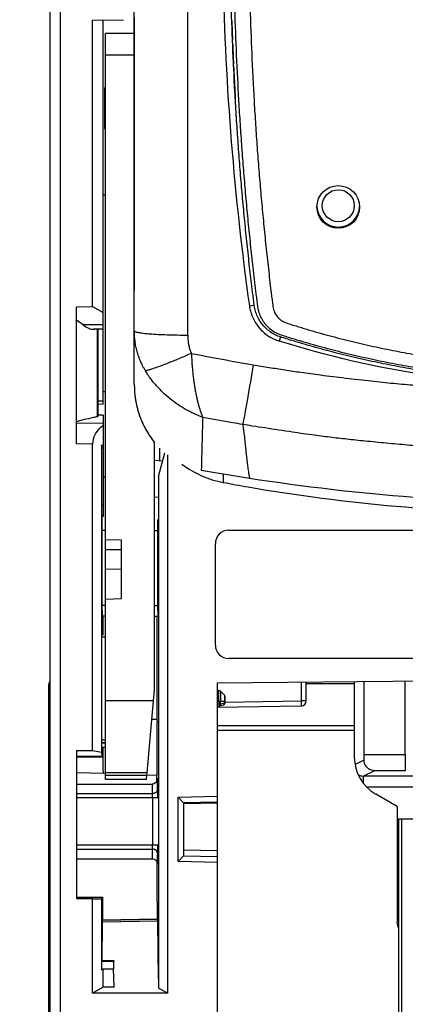
# Model space of a CAD drawing. Units: millimetres. Extents: x -41 to 420, y -458 to 297.
# Drawn here: x 55 to 60, y 141 to 154 of the extents above; entities that cross this region are included whole.
import ezdxf

# ---------------------------------------------------------------- set-up
doc = ezdxf.new("R2010")
doc.units = ezdxf.units.MM
doc.header["$LTSCALE"] = 23.1
doc.layers.get('0').update_dxf_attribs({"linetype": 'CONTINUOUS'})
doc.layers.add('INTF_1', color=7, linetype='CONTINUOUS')
doc.styles.get("Standard").update_dxf_attribs({"font": 'txt', "width": 0.8})
doc.dimstyles.new('DIMSTYLE_2', dxfattribs={"dimtxt": 2.5, "dimasz": 2.5, "dimexe": 1, "dimexo": 0, "dimtad": 1, "dimdec": 0, "dimlfac": 7.017544, "dimtxsty": 'STANDARD', "dimblk": '_FILLED', "dimblk1": '_FILLED', "dimblk2": '_FILLED', "dimcen": 0.09, "dimazin": 2, "dimtp": 0.8, "dimtm": 0.8, "dimtfac": 1, "dimtdec": 0, "dimtofl": 0, "dimtmove": 0, "dimatfit": 3, "dimldrblk": '_FILLED', "dimfxl": 1, "dimtolj": 1, "dimarcsym": 0})

# ---------------------------------------------------------------- blocks, each defined once
blk = doc.blocks.new('_FILLED')
at = {"color": 0, "linetype": 'BYBLOCK'}
blk.add_solid([(0, 0), (-1, 0.166), (-1, -0.166)], dxfattribs=at)
blk = doc.blocks.new('*D1')
at = {"color": 2, "linetype": 'CONTINUOUS'}
for p, q in [((55.481, 226.029), (47.777, 226.029)), ((48.777, 226.029), (48.777, 178.864)), ((48.777, 131.699), (48.777, 178.864)), ((55.481, 131.699), (47.777, 131.699))]:
    blk.add_line(p, q, dxfattribs=at)
at = {"color": 2, "linetype": 'CONTINUOUS', "xscale": 2.5, "yscale": 2.5, "zscale": 2.5}
for p, rotation in [((48.777, 226.029), 90), ((48.777, 131.699), 270)]:
    blk.add_blockref('_FILLED', p, dxfattribs=dict(at, rotation=rotation))
blk = doc.blocks.new('*D2')
at = {"color": 2, "linetype": 'CONTINUOUS'}
for p, q in [((55.477, 241.794), (38.621, 241.794)), ((39.621, 241.794), (39.621, 180.549)), ((39.621, 119.305), (39.621, 180.549)), ((55.66, 119.305), (38.621, 119.305))]:
    blk.add_line(p, q, dxfattribs=at)
at = {"color": 2, "linetype": 'CONTINUOUS', "xscale": 2.5, "yscale": 2.5, "zscale": 2.5}
for p, rotation in [((39.621, 241.794), 90), ((39.621, 119.305), 270)]:
    blk.add_blockref('_FILLED', p, dxfattribs=dict(at, rotation=rotation))

msp = doc.modelspace()

# ---------------------------------------------------------------- linework, layer by layer
at = {"layer": 'INTF_1', "color": 6, "linetype": 'CONTINUOUS'}
for p, q in [((55.3388, 225.8864), (55.3388, 131.8415)), ((55.9088, 153.8858), (56.322, 153.893)), ((55.9088, 150.0653), (55.9088, 153.8858)), ((56.0513, 148.7587), (56.0513, 153.8883)), ((56.0513, 151.5541), (56.0798, 151.5551)), ((55.6951, 150.061), (55.9088, 150.0653)), ((55.6951, 148.2318), (55.6951, 150.061)), ((55.9088, 150.0653), (56.0513, 149.983)), ((55.7239, 149.859), (55.6951, 149.88)), ((55.7815, 149.8171), (55.7239, 149.859)), ((56.0513, 149.7614), (55.9215, 149.7591)), ((55.9215, 149.7591), (55.9216, 149.7591)), ((55.9216, 149.7591), (55.9398, 149.7614)), ((55.9801, 149.7591), (55.9801, 148.5979)), ((56.0513, 148.7587), (55.9801, 148.7575)), ((55.9804, 148.5979), (55.9672, 148.5915)), ((56.0513, 148.6132), (55.9803, 148.6145)), ((56.0513, 148.6132), (56.0513, 147.2585)), ((55.9088, 144.1365), (55.9088, 148.228)), ((56.0513, 148.2091), (56.0281, 148.2124)), ((56.0284, 148.2077), (56.0281, 148.2124)), ((56.0281, 148.2124), (56.0281, 144.1154)), ((56.0513, 148.1709), (56.0307, 148.1709)), ((56.8066, 148.0027), (56.8066, 148.1719)), ((56.787, 147.7952), (56.872, 148.1092)), ((56.9063, 148.0814), (56.9063, 140.894)), ((56.8395, 148.001), (56.7339, 148.0065)), ((56.787, 147.7952), (56.787, 140.9628)), ((56.7339, 147.5202), (56.786, 147.5229)), ((56.0513, 147.2585), (56.0353, 147.2582)), ((56.0351, 146.005), (56.0351, 147.2288)), ((56.7802, 145.9985), (56.7802, 147.2213)), ((56.0798, 147.0739), (56.0351, 147.0743)), ((56.7802, 147.0678), (56.7339, 147.0682)), ((57.7257, 147.0764), (62.3926, 147.0764)), ((57.5461, 145.543), (57.5461, 146.8968)), ((56.0501, 145.9337), (56.08, 145.9334)), ((56.0501, 145.6757), (56.0501, 145.9337)), ((56.0501, 145.6757), (56.0501, 145.9337)), ((56.7339, 145.9277), (56.765, 145.9274)), ((56.765, 145.9274), (56.765, 144.5501)), ((62.3926, 145.3634), (57.7257, 145.3634)), ((55.3192, 144.9979), (55.3188, 144.987)), ((57.5761, 145.0406), (62.3926, 145.0826)), ((57.5761, 140.3758), (57.5761, 145.0406)), ((58.7588, 144.8002), (58.7588, 145.0509)), ((59.5305, 144.0836), (59.5305, 145.0577)), ((60.0779, 144.0836), (60.0779, 145.0624)), ((57.5935, 144.9366), (57.5761, 144.9369)), ((57.6675, 144.874), (57.6132, 144.9282)), ((57.5761, 144.7231), (57.6555, 144.747)), ((57.6758, 144.7743), (57.6758, 144.8538)), ((58.6888, 144.729), (57.5761, 144.7096)), ((56.765, 144.5501), (56.7693, 144.5077)), ((56.7693, 144.0196), (56.7693, 144.5077)), ((55.6951, 144.1365), (55.9088, 144.1365)), ((55.6951, 144.1365), (55.6951, 142.1554)), ((55.9088, 144.1365), (56.0281, 144.1154)), ((56.0281, 144.1154), (56.0309, 144.0592)), ((56.046, 144.1797), (56.046, 144.0449)), ((59.5293, 144.0105), (59.5305, 144.0836)), ((59.5305, 144.0836), (60.0779, 144.0836)), ((60.0779, 144.0836), (60.0798, 143.8667)), ((55.6951, 144.0612), (56.0309, 144.0592)), ((55.6951, 143.8435), (56.0479, 143.8312)), ((56.0808, 143.8301), (56.0502, 143.8312)), ((60.0798, 143.8667), (59.6693, 143.8667)), ((55.6951, 143.6887), (56.7054, 143.6887)), ((56.6343, 143.8108), (56.765, 143.8062)), ((56.765, 143.7228), (56.765, 143.8062)), ((56.7737, 143.6452), (56.7742, 143.6835)), ((56.7742, 143.6835), (56.7747, 143.7132)), ((60.3569, 143.794), (59.5238, 143.794)), ((56.7733, 143.6141), (56.7737, 143.6452)), ((57.0488, 143.5132), (57.5761, 143.5269)), ((57.0488, 143.5132), (57.1198, 143.4376)), ((57.0488, 142.6521), (57.0488, 143.5132)), ((57.5761, 143.4453), (57.1201, 143.4376)), ((57.1201, 143.4376), (57.1201, 142.7278)), ((57.1201, 143.4269), (57.5761, 143.4356)), ((57.5761, 142.7965), (57.1201, 142.8038)), ((55.6951, 142.6912), (56.7054, 142.6912)), ((56.7651, 142.6565), (56.7651, 142.6088)), ((56.7747, 142.6659), (56.7742, 142.6936)), ((56.7752, 142.6458), (56.7747, 142.6659)), ((57.0488, 142.6521), (57.1201, 142.728)), ((57.5761, 142.6385), (57.0488, 142.6521)), ((57.1201, 142.7277), (57.5761, 142.7201)), ((55.6951, 142.178), (56.0384, 142.1782)), ((55.9088, 142.1554), (55.6951, 142.1554)), ((55.9088, 142.1554), (56.0281, 142.1574)), ((55.9088, 140.894), (55.9088, 142.1554)), ((56.0384, 142.1782), (56.0281, 142.1574)), ((56.0281, 142.1574), (56.0281, 141.2097)), ((56.0384, 142.1782), (56.0384, 141.8727)), ((56.0337, 141.3325), (56.0414, 141.8419)), ((56.7719, 141.8856), (56.0384, 141.8728)), ((56.0423, 141.8728), (56.7719, 141.8856)), ((56.7735, 141.8551), (56.7851, 141.0911)), ((56.0298, 141.3248), (56.1863, 141.3248)), ((56.0337, 141.3325), (56.1938, 141.3325)), ((56.1863, 141.3248), (56.1938, 141.3325)), ((56.1863, 141.3248), (56.1863, 141.2231)), ((56.0281, 141.2097), (56.0513, 141.2231)), ((56.0513, 141.2231), (56.1863, 141.2231)), ((56.0513, 140.9762), (56.0513, 141.2231)), ((56.1938, 140.9762), (56.1863, 141.2231)), ((56.0513, 140.9762), (55.9088, 140.894)), ((56.1938, 140.9762), (56.0513, 140.9762)), ((56.7864, 141.0042), (56.787, 140.9628)), ((56.9063, 140.894), (56.787, 140.9628)), ((56.9063, 140.894), (55.9088, 140.894))]:
    msp.add_line(p, q, dxfattribs=at)
at = {"layer": 'INTF_1', "color": 7, "linetype": 'CONTINUOUS'}
for p, q in [((56.4646, 149.7392), (56.4646, 179.098)), ((56.4643, 153.7092), (56.0798, 153.7092)), ((56.0798, 143.7501), (56.0798, 153.7092)), ((57.7759, 153.5851), (57.774, 153.6339)), ((57.7761, 153.5852), (57.7743, 153.634)), ((57.7898, 153.2643), (57.7882, 153.2993)), ((57.79, 153.2644), (57.7884, 153.2994)), ((56.0798, 152.9875), (56.0729, 152.9873)), ((56.0798, 152.4324), (56.0729, 152.4327)), ((56.4644, 151.0708), (56.4644, 150.6434)), ((56.4646, 149.7051), (56.4646, 149.7392)), ((56.4646, 149.7051), (56.4646, 149.7392)), ((56.4646, 149.6906), (56.4646, 149.7051)), ((56.4646, 149.0256), (56.4646, 149.6906)), ((56.4646, 149.0256), (56.4646, 149.6906)), ((56.0513, 148.9306), (56.0798, 148.9306)), ((56.7339, 144.9436), (56.7339, 148.2503)), ((56.0513, 147.7906), (56.0798, 147.7906)), ((56.2936, 146.9459), (56.0798, 146.9502)), ((56.2936, 146.1644), (56.2936, 146.9459)), ((56.2936, 146.8143), (56.0798, 146.8164)), ((56.0798, 146.5583), (56.2936, 146.5593)), ((56.0798, 146.1569), (56.2936, 146.1644)), ((56.0368, 145.6524), (56.0798, 145.6524)), ((59.4, 145.0565), (59.4, 144.0469)), ((56.7211, 144.7972), (56.7339, 144.9436)), ((56.6373, 143.8398), (56.7211, 144.7972)), ((56.0309, 144.2443), (56.0798, 144.2443)), ((56.0309, 144.1797), (56.0798, 144.1797)), ((56.634, 143.8018), (56.6373, 143.8398)), ((56.634, 143.8018), (56.0798, 143.8018)), ((56.6294, 143.7501), (56.0798, 143.7501)), ((56.6294, 143.7501), (56.6339, 143.8018)), ((59.97, 143.3887), (59.6851, 143.5532)), ((59.97, 143.3887), (59.9706, 141.8432)), ((59.9914, 143.2228), (64.7937, 143.2228)), ((59.9914, 143.2228), (59.9914, 139.9453)), ((59.9914, 141.7632), (59.9706, 141.8432))]:
    msp.add_line(p, q, dxfattribs=at)
at = {"layer": 'INTF_1', "color": 9, "linetype": 'CONTINUOUS'}
for p, q in [((57.1771, 149.6826), (57.1771, 163.5884)), ((55.4813, 132.554), (55.4813, 159.8457)), ((56.0798, 153.4242), (56.4643, 153.4242)), ((56.0729, 152.4327), (56.0729, 152.9873)), ((58.0004, 150.0712), (58.0642, 150.0809)), ((56.0513, 149.8211), (55.7815, 149.8171)), ((56.0513, 149.7633), (55.9398, 149.7614)), ((55.9672, 149.7591), (55.9672, 148.5915)), ((58.4159, 149.657), (58.3989, 149.6016)), ((56.0513, 148.8007), (55.9801, 148.7996)), ((55.9801, 148.7617), (56.0513, 148.763)), ((55.6951, 148.5111), (56.0513, 148.5048)), ((55.9088, 148.228), (55.6951, 148.2318)), ((57.6503, 147.8285), (57.6503, 147.7152)), ((56.0513, 147.4138), (56.0329, 147.4135)), ((56.0351, 147.2713), (56.0513, 147.2716)), ((57.7257, 147.0727), (57.7257, 147.0764)), ((57.5461, 146.8968), (57.5498, 146.8968)), ((56.0356, 146.0784), (56.0798, 146.078)), ((56.7339, 146.0731), (56.7807, 146.0727)), ((56.7339, 146.0731), (56.7807, 146.0727)), ((57.5498, 145.543), (57.5461, 145.543)), ((57.7257, 145.3634), (57.7257, 145.3671)), ((58.6888, 145.0503), (58.6888, 144.8002)), ((58.7588, 145.0287), (59.4, 145.0287)), ((55.3188, 144.987), (55.3388, 144.987)), ((55.3188, 144.987), (55.3188, 131.6866)), ((57.5929, 144.8218), (57.5932, 144.8653)), ((57.5932, 144.8653), (57.5933, 144.888)), ((57.5933, 144.888), (57.5935, 144.9366)), ((57.6132, 144.9269), (57.613, 144.8412)), ((57.6132, 144.9282), (57.6132, 144.9269)), ((57.6675, 144.874), (57.6675, 144.7743)), ((56.7211, 144.7972), (56.0798, 144.7972)), ((57.5761, 144.7944), (57.5928, 144.7941)), ((57.5761, 144.7529), (57.5928, 144.7579)), ((57.5928, 144.7941), (57.5929, 144.8218)), ((57.5928, 144.7944), (57.6758, 144.7944)), ((57.5928, 144.7941), (57.5928, 144.7579)), ((57.6129, 144.7579), (57.5928, 144.7579)), ((57.5928, 144.7579), (57.6009, 144.7306)), ((57.613, 144.8412), (57.6129, 144.7944)), ((57.6129, 144.7579), (57.6129, 144.7944)), ((57.6129, 144.7579), (57.6675, 144.7743)), ((57.6758, 144.7743), (57.6675, 144.7743)), ((57.6691, 144.7824), (58.6888, 144.8002)), ((58.7588, 144.8002), (58.6888, 144.8002)), ((56.765, 144.5507), (56.6968, 144.5483)), ((59.4, 144.4636), (57.5761, 144.4636)), ((57.5761, 144.4082), (59.4, 144.4082)), ((56.0798, 144.2717), (56.0309, 144.2717)), ((56.0798, 144.2325), (56.0309, 144.2325)), ((56.046, 144.0449), (55.6951, 144.0449)), ((59.4164, 143.954), (59.5293, 144.0105)), ((56.6373, 143.8398), (56.0798, 143.8398)), ((59.6693, 143.8667), (59.5238, 143.794)), ((59.5238, 143.6971), (59.5238, 143.794)), ((55.6951, 143.5617), (56.7087, 143.5617)), ((59.5679, 143.6515), (60.4993, 143.6515)), ((55.6951, 143.5086), (56.7804, 143.5086)), ((56.7091, 143.5086), (56.7091, 142.8713)), ((60.0332, 139.9453), (60.0332, 143.2228)), ((56.7804, 142.8713), (55.6951, 142.8713)), ((55.6951, 142.8182), (56.7087, 142.8182)), ((56.7735, 141.8569), (56.0414, 141.8441))]:
    msp.add_line(p, q, dxfattribs=at)
at = {"layer": 'INTF_1', "color": 7, "linetype": 'CONTINUOUS'}
for points in [[(56.4643, 153.9228), (56.4643, 153.8795), (56.4643, 153.8364), (56.4643, 153.7935), (56.4643, 153.7507), (56.4643, 153.7082), (56.4643, 153.6658), (56.4643, 153.6236), (56.4643, 153.5817), (56.4643, 153.5399), (56.4643, 153.4984), (56.4643, 153.4571), (56.4643, 153.4161), (56.4643, 153.3754), (56.4643, 153.3349), (56.4643, 153.2947), (56.4643, 153.2548), (56.4643, 153.2152), (56.4643, 153.1759), (56.4643, 153.1369), (56.4643, 153.0983), (56.4643, 153.06), (56.4643, 153.0221), (56.4643, 152.9845), (56.4643, 152.9473), (56.4643, 152.9105), (56.4643, 152.874), (56.4643, 152.8378), (56.4643, 152.8019), (56.4643, 152.7664), (56.4643, 152.7311), (56.4643, 152.6961), (56.4643, 152.6614), (56.4643, 152.6269), (56.4643, 152.5926), (56.4643, 152.5586), (56.4644, 151.5051)], [(56.4644, 151.5051), (56.4644, 151.4767), (56.4644, 151.4484), (56.4644, 151.4203), (56.4644, 151.3923), (56.4644, 151.3644), (56.4644, 151.3367), (56.4644, 151.3092), (56.4644, 151.2818), (56.4644, 151.2547), (56.4644, 151.2277), (56.4644, 151.201), (56.4644, 151.1744), (56.4644, 151.1482), (56.4644, 151.1221), (56.4644, 151.0963), (56.4644, 151.0708)], [(56.4644, 150.6434), (56.4644, 150.624), (56.4644, 150.6049), (56.4644, 150.2804)]]:
    msp.add_lwpolyline(points, dxfattribs=at)
at = {"layer": 'INTF_1', "color": 6, "linetype": 'CONTINUOUS'}
for points in [[(55.3388, 145.0586), (55.3352, 145.0525), (55.3291, 145.0394), (55.3244, 145.0259), (55.3211, 145.012), (55.3192, 144.9979)], [(56.7759, 143.7508), (56.7759, 143.7506), (56.775, 143.7453), (56.7694, 143.7286), (56.754, 143.7079), (56.7287, 143.6926), (56.7054, 143.6887)], [(56.7747, 143.7132), (56.7752, 143.7344), (56.7755, 143.7418), (56.7757, 143.7472), (56.7759, 143.7503), (56.7759, 143.7508)], [(56.7054, 142.6912), (56.7326, 142.6858), (56.7567, 142.6693), (56.7706, 142.6485), (56.7753, 142.633), (56.7759, 142.6294)], [(56.7742, 142.6936), (56.7737, 142.7285), (56.7735, 142.7486)], [(56.7759, 142.6294), (56.7759, 142.629), (56.7758, 142.6299), (56.7757, 142.6332), (56.7754, 142.6385), (56.7752, 142.6458)]]:
    msp.add_lwpolyline(points, dxfattribs=at)
at = {"layer": 'INTF_1', "color": 7, "linetype": 'CONTINUOUS'}
msp.add_circle((59.1863, 151.3926), 0.285, dxfattribs=at)
at = {"layer": 'INTF_1', "color": 9, "linetype": 'CONTINUOUS'}
msp.add_circle((59.1863, 151.4098), 0.2137, dxfattribs=at)
at = {"layer": 'INTF_1', "color": 7, "linetype": 'CONTINUOUS'}
for centre, radius, start, end in [((94.6857, 155.2219), 37.0451, 181.16706, 187.99213), ((98.6477, 155.1992), 40.9037, 181.84987, 182.19313), ((98.6561, 155.1995), 40.912, 182.2615, 182.66215), ((98.663, 155.1999), 40.919, 182.71119, 183.01722), ((98.6675, 155.2001), 40.9235, 183.01721, 183.19082), ((98.6696, 155.2002), 40.9256, 183.19082, 183.31134), ((59.1863, 151.4098), 0.285, 181.82687, 358.17306), ((59.1863, 151.4094), 0.285, 181.82716, 358.17046), ((62.221, 175.1301), 27.6816, 259.88174, 261.23065), ((62.3893, 176.1493), 28.7145, 261.20893, 270.00655), ((59.97, 144.0469), 0.57, 180.00548, 240.00548)]:
    msp.add_arc(centre, radius, start, end, dxfattribs=at)
at = {"layer": 'INTF_1', "color": 9, "linetype": 'CONTINUOUS'}
for centre, radius, start, end in [((62.939, 178.0226), 29.1493, 258.69844, 260.34881), ((55.4613, 144.9869), 0.1424, 174.24673, 179.98255), ((55.4614, 144.9869), 0.1425, 169.84439, 174.24588), ((61.1136, 143.6248), 4.3398, 178.7272, 179.07785), ((67.0664, 143.4491), 10.3649, 179.07032, 179.37786), ((62.3731, 143.5245), 5.671, 178.92606, 179.06259), ((54.7859, 143.5257), 1.9231, 0.61706, 1.07047), ((46.2457, 143.5206), 10.5347, 359.93477, 0.51245), ((53.0281, 143.509), 3.6811, 359.99306, 0.58282), ((50.8228, 142.8597), 5.886, 358.9224, 359.07118), ((46.7652, 142.9247), 9.9441, 359.07578, 359.38612), ((46.0729, 142.8601), 10.7075, 359.05282, 359.49171), ((46.2707, 142.8592), 10.5097, 359.48686, 0.06591), ((52.6361, 142.7511), 4.1434, 358.70502, 359.05926)]:
    msp.add_arc(centre, radius, start, end, dxfattribs=at)
at = {"layer": 'INTF_1', "color": 6, "linetype": 'CONTINUOUS'}
for centre, radius, start, end in [((56.6637, 145.1046), 3.5553, 104.31778, 105.42743), ((56.7708, 144.668), 4.0049, 102.27297, 104.25695), ((57.4074, 141.7363), 7.0049, 101.86394, 102.26339), ((56.649, 145.1584), 3.4996, 105.4291, 105.8185), ((56.187, 148.2298), 0.2779, 119.22834, 130.73397), ((61.9942, 170.7387), 23.4297, 259.31567, 260.14064), ((61.9539, 170.4693), 23.1574, 260.12476, 269.99073), ((57.7257, 146.8968), 0.1796, 90, 180), ((57.7257, 145.543), 0.1796, 180, 270), ((57.5931, 144.9081), 0.0285, 45.00001, 89), ((57.6473, 144.8538), 0.0285, 0, 45), ((57.6473, 144.7743), 0.0285, 286.69924, 351.65038), ((58.6876, 144.8002), 0.0712, 271, 360), ((79.6085, 144.0449), 23.5625, 180, 180.11435), ((54.768, 141.8272), 2.0057, 0.79692, 1.27731)]:
    msp.add_arc(centre, radius, start, end, dxfattribs=at)
for centre, major_axis, ratio, start_param, end_param in [((57.8886, 149.2783), (0, 1.5855), 0.898794, -3.7288369, -3.3095674), ((56.0344, 147.2288), (0, 0.0713), 0.0087264, -1.5707084, -0.7136993), ((56.0357, 146.005), (0, 0.0713), 0.0087265, 1.5708725, 3.1415165), ((56.7674, 144.0199), (0, 0.2139), 0.0087295, 3.1409829, 4.7108674)]:
    msp.add_ellipse(centre, major_axis=major_axis, ratio=ratio, start_param=start_param, end_param=end_param, dxfattribs=at)
at = {"layer": 'INTF_1', "color": 7, "linetype": 'CONTINUOUS'}
for points, knots in [([(61.7093, 149.0558), (61.5025, 149.0666), (61.1927, 149.0902), (60.7812, 149.1362), (60.4735, 149.178), (60.1669, 149.2271), (59.8616, 149.2834), (59.6084, 149.3364), (59.4067, 149.3824), (59.2558, 149.4187), (59.1055, 149.4568), (58.9555, 149.4967), (58.831, 149.5314), (58.7316, 149.5601), (58.6573, 149.582), (58.583, 149.6044), (58.5212, 149.6234), (58.4719, 149.6389), (58.4227, 149.6544), (58.3614, 149.6753), (58.2933, 149.7125), (58.2322, 149.7601), (58.1787, 149.8159), (58.1338, 149.8786), (58.0985, 149.947), (58.0779, 150.0077), (58.0672, 150.0577), (58.062, 150.0957), (58.0577, 150.1337), (58.053, 150.1718), (58.0483, 150.2098), (58.0421, 150.2605), (58.0344, 150.3239), (58.0254, 150.4001), (58.0135, 150.5017), (57.999, 150.6288), (57.9821, 150.7814), (57.9659, 150.9342), (57.9449, 151.1382), (57.9201, 151.3934), (57.8927, 151.7002), (57.8677, 152.0074), (57.845, 152.3151), (57.8246, 152.6232), (57.8005, 153.0347), (57.776, 153.5498), (57.7553, 154.1688), (57.7429, 154.7887), (57.7383, 155.4092), (57.7415, 156.03), (57.7525, 156.651), (57.7774, 157.4788), (57.8275, 158.5124), (57.9179, 159.7499), (58.0381, 160.9826), (58.188, 162.2089), (58.3671, 163.4271), (58.5407, 164.4354), (58.6938, 165.2366), (58.7749, 165.6353), (58.8168, 165.8341)], [0, 0, 0, 0, 0.0314027, 0.0471034, 0.0628024, 0.0784996, 0.0941947, 0.1098875, 0.1177331, 0.125578, 0.1334223, 0.1412659, 0.1491088, 0.1530301, 0.1569511, 0.160872, 0.1647927, 0.166753, 0.1687132, 0.1726304, 0.1765382, 0.1804383, 0.1843308, 0.1882157, 0.1920941, 0.1959673, 0.1979041, 0.1998408, 0.2017777, 0.2037149, 0.2056525, 0.2075902, 0.2114666, 0.2153441, 0.2192227, 0.226983, 0.2347475, 0.2425161, 0.2502886, 0.2658454, 0.281417, 0.2970027, 0.3126019, 0.3282137, 0.3438373, 0.3751167, 0.406434, 0.4377827, 0.4691561, 0.5005478, 0.531951, 0.5633592, 0.6261628, 0.6889072, 0.7515408, 0.8140136, 0.8762775, 0.9382869, 0.9691832, 1, 1, 1, 1]), ([(58.0004, 150.0712), (58.0079, 150.0178), (58.0382, 149.9126), (58.1256, 149.7739), (58.2482, 149.6649), (58.3473, 149.6177), (58.3989, 149.6016)], [0, 0, 0, 0, 0.2497493, 0.4996357, 0.7497205, 1, 1, 1, 1]), ([(66.3863, 149.6016), (65.7418, 149.4002), (64.4201, 149.0943), (62.3926, 148.9405), (60.365, 149.0943), (59.0433, 149.4002), (58.3989, 149.6016)], [0, 0, 0, 0, 0.2499818, 0.5, 0.7500183, 1, 1, 1, 1]), ([(56.4646, 149.0256), (56.4646, 149.0011), (56.4662, 148.9506), (56.4709, 148.8844), (56.4794, 148.8241), (56.4892, 148.7705), (56.5014, 148.715), (56.516, 148.6614), (56.5331, 148.6095), (56.553, 148.5564), (56.5771, 148.5001), (56.6056, 148.4417), (56.638, 148.3848), (56.6802, 148.3204), (56.7124, 148.2762), (56.7339, 148.2503)], [0, 0, 0, 0, 0.0878603, 0.1808219, 0.2378932, 0.3056857, 0.3760665, 0.4414102, 0.5049029, 0.5717236, 0.6447584, 0.7241181, 0.8044128, 0.8791612, 1, 1, 1, 1])]:
    msp.add_open_spline(points, degree=3, knots=knots, dxfattribs=at)
at = {"layer": 'INTF_1', "color": 9, "linetype": 'CONTINUOUS'}
for points, knots in [([(61.7122, 149.0807), (61.5061, 149.0914), (61.1974, 149.1148), (60.7873, 149.1606), (60.4807, 149.2022), (60.1752, 149.2511), (59.871, 149.3073), (59.6186, 149.3601), (59.4176, 149.4059), (59.2673, 149.4421), (59.1174, 149.48), (58.968, 149.5198), (58.8439, 149.5543), (58.7448, 149.5829), (58.6707, 149.6047), (58.5967, 149.627), (58.5352, 149.6459), (58.486, 149.6614), (58.4369, 149.6768), (58.376, 149.6979), (58.3087, 149.7364), (58.2495, 149.786), (58.1991, 149.8441), (58.1585, 149.9094), (58.1339, 149.9684), (58.1203, 150.0175), (58.1134, 150.0551), (58.1087, 150.093), (58.1044, 150.1309), (58.0996, 150.1688), (58.0934, 150.2193), (58.0857, 150.2825), (58.0766, 150.3584), (58.0677, 150.4343), (58.0559, 150.5356), (58.0416, 150.6623), (58.0249, 150.8145), (58.0089, 150.9668), (57.9882, 151.1701), (57.9637, 151.4245), (57.9367, 151.7303), (57.912, 152.0366), (57.8897, 152.3432), (57.8697, 152.6503), (57.846, 153.0604), (57.8219, 153.5738), (57.8017, 154.1907), (57.7896, 154.8084), (57.7854, 155.4267), (57.7889, 156.0454), (57.8001, 156.6642), (57.8252, 157.4891), (57.8754, 158.5191), (57.9656, 159.7523), (58.0855, 160.9808), (58.2348, 162.2029), (58.4133, 163.417), (58.586, 164.422), (58.7384, 165.2207), (58.8191, 165.6182), (58.8607, 165.8164)], [0, 0, 0, 0, 0.0314, 0.0470993, 0.0627972, 0.0784933, 0.0941874, 0.1098794, 0.1177247, 0.1255693, 0.1334134, 0.1412568, 0.1490996, 0.1530208, 0.1569419, 0.1608627, 0.1647834, 0.1667437, 0.1687039, 0.1726201, 0.1765274, 0.1804259, 0.1843149, 0.1881952, 0.1920686, 0.1940052, 0.1959416, 0.1978783, 0.1998154, 0.2017528, 0.2036904, 0.2075666, 0.2114438, 0.2153221, 0.2192014, 0.2269632, 0.234729, 0.2424989, 0.2502726, 0.2658314, 0.2814048, 0.296992, 0.3125922, 0.3282048, 0.3438289, 0.3751086, 0.4064253, 0.4377726, 0.4691442, 0.5005335, 0.5319341, 0.5633395, 0.6261376, 0.6888775, 0.7515088, 0.8139826, 0.8762515, 0.938271, 0.9691744, 1, 1, 1, 1]), ([(59.0578, 165.8053), (59.0169, 165.6099), (58.9377, 165.2182), (58.7881, 164.4311), (58.6182, 163.4408), (58.4422, 162.2445), (58.2944, 161.0405), (58.175, 159.8302), (58.0843, 158.6153), (58.0328, 157.6004), (58.0062, 156.7876), (57.9936, 156.1779), (57.9884, 155.5682), (57.9907, 154.9588), (58.0005, 154.3499), (58.0181, 153.7417), (58.0397, 153.2355), (58.0612, 152.8312), (58.0795, 152.5284), (58.1, 152.2259), (58.1227, 151.9238), (58.1477, 151.6222), (58.1704, 151.3712), (58.1898, 151.1706), (58.2048, 151.0203), (58.2204, 150.8702), (58.2365, 150.7202), (58.2531, 150.5703), (58.2703, 150.4206), (58.2851, 150.2959), (58.2957, 150.2087), (58.3018, 150.1589), (58.3064, 150.1216), (58.3107, 150.0842), (58.3154, 150.0468), (58.3253, 150.0104), (58.3454, 149.9642), (58.3747, 149.9225), (58.4111, 149.8876), (58.4371, 149.8693), (58.4594, 149.8575), (58.4829, 149.8477), (58.513, 149.8377), (58.5493, 149.8262), (58.5977, 149.811), (58.6584, 149.7923), (58.7312, 149.7702), (58.8043, 149.7486), (58.9018, 149.7204), (59.0241, 149.6861), (59.1713, 149.6468), (59.3189, 149.6093), (59.467, 149.5735), (59.6156, 149.5395), (59.7645, 149.5073), (59.9636, 149.4667), (60.2135, 149.4205), (60.5145, 149.3722), (60.8167, 149.331), (61.2207, 149.2858), (61.525, 149.2627), (61.728, 149.2522)], [0, 0, 0, 0, 0.0308237, 0.0617243, 0.1237357, 0.1859945, 0.248457, 0.3110776, 0.3738087, 0.4366013, 0.4680057, 0.4994068, 0.5307981, 0.5621734, 0.5935265, 0.624851, 0.6561407, 0.6717708, 0.6873898, 0.7029972, 0.7185921, 0.7341738, 0.7497416, 0.7575201, 0.7652949, 0.7730658, 0.7808329, 0.7885959, 0.7963549, 0.8041097, 0.8079855, 0.809923, 0.8118602, 0.8137971, 0.8157336, 0.8176698, 0.8196084, 0.8234861, 0.8254342, 0.8273857, 0.8283637, 0.8293428, 0.8313023, 0.8332624, 0.8352226, 0.8391431, 0.8430638, 0.8469846, 0.8509056, 0.858748, 0.8665911, 0.8744348, 0.8822792, 0.8901241, 0.8979696, 0.9058157, 0.9215093, 0.9372049, 0.9529022, 0.9686011, 1, 1, 1, 1]), ([(56.613, 149.205), (56.6067, 149.216), (56.5939, 149.2387), (56.5759, 149.2721), (56.56, 149.3045), (56.542, 149.3452), (56.5219, 149.3979), (56.5012, 149.4632), (56.4849, 149.5308), (56.4694, 149.6224), (56.4646, 149.6923), (56.4646, 149.7392)], [0, 0, 0, 0, 0.0683264, 0.1393573, 0.2027688, 0.2608147, 0.3776271, 0.5037979, 0.6267901, 0.7492052, 1, 1, 1, 1]), ([(56.4646, 149.7392), (56.4646, 149.737), (56.4675, 149.7336), (56.4726, 149.7306), (56.4817, 149.7265), (56.4972, 149.722), (56.5207, 149.717), (56.5505, 149.7121), (56.602, 149.7054), (56.6796, 149.6982), (56.7863, 149.6915), (56.908, 149.6864), (57.0399, 149.6833), (57.1307, 149.6826), (57.1771, 149.6826)], [0, 0, 0, 0, 0.0090477, 0.0161182, 0.0252447, 0.0499733, 0.0834255, 0.1254587, 0.1757894, 0.2996533, 0.4502566, 0.6214387, 0.8069566, 1, 1, 1, 1]), ([(57.1771, 149.6826), (57.1772, 149.6571), (57.1795, 149.6141), (57.1876, 149.5636), (57.1951, 149.5299), (57.2025, 149.5032), (57.2125, 149.4724), (57.2211, 149.4503), (57.2265, 149.4385)], [0, 0, 0, 0, 0.3051935, 0.513391, 0.6120147, 0.7172914, 0.8444268, 1, 1, 1, 1]), ([(57.2265, 149.4385), (57.2015, 149.4274), (57.1513, 149.4055), (57.0759, 149.373), (57, 149.3416), (56.9238, 149.3107), (56.8473, 149.2809), (56.7702, 149.2524), (56.7055, 149.2301), (56.6596, 149.2162), (56.6331, 149.2093), (56.6198, 149.2062), (56.613, 149.205)], [0, 0, 0, 0, 0.1250017, 0.2500032, 0.3750048, 0.5000066, 0.6250074, 0.7500081, 0.8750046, 0.937503, 0.9687528, 1, 1, 1, 1]), ([(57.2265, 149.4385), (57.2279, 149.4009), (57.2309, 149.3424), (57.2363, 149.2634), (57.242, 149.1999), (57.2491, 149.1351), (57.2571, 149.0713), (57.2657, 149.011), (57.2755, 148.9526), (57.2869, 148.8933), (57.2992, 148.8349), (57.3121, 148.7805), (57.3257, 148.7309), (57.3396, 148.6855), (57.3528, 148.6459), (57.365, 148.6128), (57.3729, 148.5931), (57.3767, 148.584)], [0, 0, 0, 0, 0.1294702, 0.201461, 0.2726193, 0.3487609, 0.4258509, 0.4939106, 0.5584429, 0.6297473, 0.7016598, 0.7637342, 0.8221874, 0.8786516, 0.9269485, 0.9658505, 1, 1, 1, 1]), ([(57.3767, 148.584), (57.3408, 148.5966), (57.2875, 148.6189), (57.217, 148.6529), (57.1623, 148.6822), (57.1062, 148.715), (57.0311, 148.7629), (56.9395, 148.8307), (56.8525, 148.9071), (56.7868, 148.9753), (56.7403, 149.028), (56.6998, 149.0781), (56.6663, 149.1224), (56.6375, 149.1634), (56.6214, 149.1905), (56.613, 149.205)], [0, 0, 0, 0, 0.1138145, 0.1725818, 0.2340598, 0.2995387, 0.3668546, 0.5008166, 0.6400466, 0.7127233, 0.7841443, 0.8500918, 0.9056739, 0.9500975, 1, 1, 1, 1]), ([(58.0521, 149.2858), (58.0265, 149.1344), (57.9896, 148.9192), (57.9422, 148.6536), (57.9212, 148.5393), (57.9116, 148.4888)], [0, 0, 0, 0, 0.5692192, 0.8093568, 1, 1, 1, 1]), ([(58.0521, 149.2858), (58.1232, 149.2738), (58.2634, 149.2509), (58.4755, 149.2177), (58.7036, 149.1829), (58.9734, 149.1461), (59.2861, 149.108), (59.611, 149.0708), (59.9214, 149.0383), (60.2222, 149.0121), (60.52, 148.9903), (60.7956, 148.9718), (61.0445, 148.9559), (61.3031, 148.9444), (61.5965, 148.9345), (61.8964, 148.9258), (62.1627, 148.9218), (62.32, 148.9218), (62.3926, 148.9218)], [0, 0, 0, 0, 0.0495788, 0.0977089, 0.1476873, 0.2083244, 0.2850758, 0.3644104, 0.433304, 0.4997696, 0.572105, 0.6386896, 0.6898553, 0.7436874, 0.8167614, 0.891831, 0.9500526, 1, 1, 1, 1]), ([(57.3767, 148.584), (57.3747, 148.5081), (57.3713, 148.3803), (57.3665, 148.2071), (57.3629, 148.0479), (57.3608, 147.9407), (57.3579, 147.8791)], [0, 0, 0, 0, 0.3227959, 0.5438833, 0.7373764, 1, 1, 1, 1]), ([(57.9116, 148.4888), (57.867, 148.4963), (57.6886, 148.5271), (57.5105, 148.56), (57.3767, 148.584)], [0, 0, 0, 0, 0.2495478, 1, 1, 1, 1]), ([(62.3926, 148.1161), (62.3158, 148.1161), (62.143, 148.1166), (61.8574, 148.1204), (61.533, 148.1287), (61.1107, 148.1438), (60.7247, 148.1655), (60.3756, 148.1903), (60.1269, 148.2111), (59.8595, 148.2354), (59.5881, 148.2613), (59.3352, 148.2876), (59.0994, 148.3148), (58.8483, 148.3468), (58.5499, 148.3894), (58.2735, 148.4313), (58.0525, 148.4659), (57.954, 148.4817), (57.9116, 148.4888)], [0, 0, 0, 0, 0.0511244, 0.1152001, 0.1903236, 0.2673741, 0.3968518, 0.4479416, 0.5006054, 0.5631178, 0.6268865, 0.6823054, 0.7325753, 0.7850591, 0.8509648, 0.933499, 0.9713554, 1, 1, 1, 1]), ([(57.9116, 148.4888), (57.9148, 148.4658), (57.9209, 148.4188), (57.931, 148.3386), (57.9404, 148.2559), (57.949, 148.1713), (57.9588, 148.0675), (57.9711, 147.9635), (57.9864, 147.8563), (57.9954, 147.8013), (58.0008, 147.7721)], [0, 0, 0, 0, 0.0963366, 0.1969805, 0.33561, 0.4420334, 0.5502632, 0.7686912, 0.8766147, 1, 1, 1, 1]), ([(57.6009, 144.7306), (57.6054, 144.7319), (57.6135, 144.7409), (57.6138, 144.752), (57.6129, 144.7579)], [0, 0, 0, 0, 0.4390978, 1, 1, 1, 1]), ([(57.6632, 144.7525), (57.6627, 144.7518), (57.6606, 144.7494), (57.6577, 144.7476), (57.6555, 144.747)], [0, 0, 0, 0, 0.2634846, 1, 1, 1, 1]), ([(57.6673, 144.7623), (57.6671, 144.7613), (57.6663, 144.7579), (57.6647, 144.7546), (57.6632, 144.7525)], [0, 0, 0, 0, 0.266438, 1, 1, 1, 1]), ([(58.6888, 144.8002), (58.6889, 144.7942), (58.6892, 144.7738), (58.6894, 144.7533), (58.6893, 144.739)], [0, 0, 0, 0, 0.2965728, 1, 1, 1, 1]), ([(58.6893, 144.739), (58.6892, 144.7375), (58.6892, 144.7352), (58.6892, 144.7318), (58.6888, 144.7304), (58.689, 144.729), (58.6888, 144.729)], [0, 0, 0, 0, 0.4288408, 0.7414969, 0.9331756, 1, 1, 1, 1]), ([(56.7054, 143.6887), (56.7051, 143.6887), (56.7052, 143.6868), (56.7046, 143.6846), (56.7045, 143.6797), (56.7042, 143.6734), (56.7039, 143.6652), (56.7035, 143.6508), (56.7032, 143.6392), (56.7031, 143.6308)], [0, 0, 0, 0, 0.0168257, 0.064831, 0.1442071, 0.2547638, 0.3962048, 0.5679735, 1, 1, 1, 1]), ([(56.7066, 143.674), (56.7065, 143.6761), (56.7063, 143.6797), (56.7062, 143.6846), (56.7057, 143.6868), (56.7057, 143.6887), (56.7054, 143.6887)], [0, 0, 0, 0, 0.4340221, 0.7456102, 0.9340181, 1, 1, 1, 1]), ([(56.78, 143.6148), (56.7798, 143.6308), (56.7795, 143.6598), (56.7789, 143.6987), (56.7784, 143.7253), (56.7779, 143.7416), (56.7776, 143.749), (56.7774, 143.7537), (56.7772, 143.7562), (56.7771, 143.7581), (56.7769, 143.759), (56.7768, 143.7601), (56.7763, 143.7595), (56.7764, 143.7586), (56.7761, 143.7571), (56.776, 143.7549), (56.7757, 143.7506), (56.7755, 143.7436), (56.7751, 143.7333), (56.775, 143.7255), (56.7749, 143.7212)], [0, 0, 0, 0, 0.260531, 0.4737569, 0.6345132, 0.6939181, 0.73909, 0.7562994, 0.769905, 0.7798949, 0.7862658, 0.7890665, 0.7904563, 0.7952546, 0.8036686, 0.8157029, 0.8313453, 0.8733886, 0.9296567, 1, 1, 1, 1]), ([(59.4572, 143.8109), (59.4622, 143.8082), (59.4831, 143.7985), (59.5064, 143.794), (59.5238, 143.794)], [0, 0, 0, 0, 0.2468584, 1, 1, 1, 1]), ([(56.7087, 143.5617), (56.7086, 143.5742), (56.7081, 143.6116), (56.7076, 143.6491), (56.7066, 143.674)], [0, 0, 0, 0, 0.3343488, 1, 1, 1, 1]), ([(56.7442, 143.5689), (56.7415, 143.5677), (56.7301, 143.5636), (56.7179, 143.5617), (56.7087, 143.5617)], [0, 0, 0, 0, 0.2452171, 1, 1, 1, 1]), ([(56.7733, 143.6148), (56.7734, 143.6054), (56.7655, 143.5848), (56.7478, 143.5729), (56.7378, 143.5687)], [0, 0, 0, 0, 0.4646875, 1, 1, 1, 1]), ([(56.78, 143.6148), (56.7799, 143.6054), (56.7717, 143.585), (56.7542, 143.5732), (56.7442, 143.5689)], [0, 0, 0, 0, 0.4643847, 1, 1, 1, 1]), ([(56.7021, 142.8182), (56.7024, 142.7951), (56.7029, 142.7577), (56.7036, 142.7202), (56.7042, 142.7059)], [0, 0, 0, 0, 0.6154955, 1, 1, 1, 1]), ([(56.7087, 142.8182), (56.7088, 142.8219), (56.7091, 142.8396), (56.7091, 142.8573), (56.7091, 142.8713)], [0, 0, 0, 0, 0.2086718, 1, 1, 1, 1]), ([(56.7442, 142.811), (56.7415, 142.8121), (56.7301, 142.8163), (56.7179, 142.8181), (56.7087, 142.8182)], [0, 0, 0, 0, 0.245217, 1, 1, 1, 1]), ([(56.7733, 142.7658), (56.7732, 142.7751), (56.7652, 142.7953), (56.7477, 142.807), (56.7378, 142.8112)], [0, 0, 0, 0, 0.4649804, 1, 1, 1, 1]), ([(56.78, 142.7651), (56.7799, 142.7745), (56.7717, 142.7948), (56.7542, 142.8067), (56.7442, 142.811)], [0, 0, 0, 0, 0.4643848, 1, 1, 1, 1]), ([(56.7733, 142.7651), (56.7734, 142.7545), (56.7738, 142.7193), (56.7743, 142.6841), (56.7748, 142.6596)], [0, 0, 0, 0, 0.3018664, 1, 1, 1, 1]), ([(56.7042, 142.7059), (56.7043, 142.7037), (56.7045, 142.7002), (56.7046, 142.6952), (56.7052, 142.6931), (56.7051, 142.6912), (56.7054, 142.6912)], [0, 0, 0, 0, 0.4340539, 0.7456684, 0.9340876, 1, 1, 1, 1]), ([(56.7054, 142.6912), (56.7057, 142.6912), (56.7057, 142.6931), (56.7062, 142.6952), (56.7063, 142.7002), (56.7067, 142.7064), (56.7069, 142.7147), (56.7073, 142.729), (56.7076, 142.7407), (56.7077, 142.749)], [0, 0, 0, 0, 0.0167883, 0.0647802, 0.1441509, 0.2547081, 0.3961546, 0.5679344, 1, 1, 1, 1]), ([(56.7748, 142.6596), (56.7751, 142.6464), (56.7765, 142.5942), (56.7781, 142.6449), (56.7784, 142.6574)], [0, 0, 0, 0, 0.513754, 1, 1, 1, 1])]:
    msp.add_open_spline(points, degree=3, knots=knots, dxfattribs=at)
at = {"layer": 'INTF_1', "color": 6, "linetype": 'CONTINUOUS'}
for points, knots in [([(55.7815, 149.8171), (55.8046, 149.8002), (55.8398, 149.7786), (55.8884, 149.762), (55.911, 149.7589), (55.9215, 149.7591)], [0, 0, 0, 0, 0.5587606, 0.7951698, 1, 1, 1, 1]), ([(56.0057, 148.4403), (55.9774, 148.416), (55.9271, 148.3511), (55.9088, 148.2703), (55.9088, 148.228)], [0, 0, 0, 0, 0.4685105, 1, 1, 1, 1]), ([(56.7802, 145.9985), (56.7802, 145.9894), (56.7801, 145.9762), (56.7801, 145.9593), (56.78, 145.9486), (56.7799, 145.9409), (56.7798, 145.9358), (56.7798, 145.9328), (56.7797, 145.9306), (56.7797, 145.9288), (56.7795, 145.928), (56.7796, 145.9273), (56.7795, 145.9273)], [0, 0, 0, 0, 0.3837929, 0.55781, 0.7096234, 0.8337004, 0.8836699, 0.9249949, 0.9574782, 0.9809271, 0.9951527, 1, 1, 1, 1]), ([(56.0461, 143.9979), (56.0461, 143.9865), (56.0462, 143.9644), (56.0463, 143.9327), (56.0465, 143.9041), (56.0467, 143.8796), (56.0469, 143.862), (56.0471, 143.8505), (56.0472, 143.8438), (56.0475, 143.8387), (56.0474, 143.8346), (56.0479, 143.8328), (56.0476, 143.8312), (56.0479, 143.8312)], [0, 0, 0, 0, 0.2055732, 0.3976499, 0.5706209, 0.7189676, 0.8384084, 0.886514, 0.9265358, 0.9581821, 0.9811594, 0.9951803, 1, 1, 1, 1]), ([(59.667, 143.8667), (59.6558, 143.8667), (59.6338, 143.8701), (59.5952, 143.8849), (59.5582, 143.9159), (59.5331, 143.9632), (59.529, 143.997), (59.5293, 144.0132)], [0, 0, 0, 0, 0.1514277, 0.2952145, 0.5522431, 0.7819237, 1, 1, 1, 1]), ([(56.7651, 142.6088), (56.7652, 142.5598), (56.7654, 142.4647), (56.7659, 142.3277), (56.7666, 142.2209), (56.7672, 142.143), (56.7676, 142.0915), (56.7682, 142.0452), (56.7687, 142.0045), (56.7693, 141.9694), (56.7699, 141.9403), (56.7704, 141.9199), (56.7709, 141.9067), (56.7712, 141.8992), (56.7715, 141.8936), (56.7717, 141.8892), (56.7722, 141.8872), (56.7723, 141.8856), (56.7725, 141.8856)], [0, 0, 0, 0, 0.2032222, 0.3945305, 0.5680356, 0.6461844, 0.7175562, 0.7816683, 0.8381532, 0.8866955, 0.9270084, 0.9588284, 0.9714396, 0.9817705, 0.989764, 0.9954232, 0.9988031, 1, 1, 1, 1]), ([(56.0414, 141.8419), (56.0414, 141.8463), (56.0415, 141.8526), (56.0417, 141.8602), (56.0418, 141.8647), (56.042, 141.868), (56.042, 141.8706), (56.0423, 141.8718), (56.0422, 141.8728), (56.0423, 141.8728)], [0, 0, 0, 0, 0.4283295, 0.6025814, 0.7448484, 0.855427, 0.9349131, 0.9832165, 1, 1, 1, 1]), ([(56.7725, 141.8856), (56.7728, 141.8856), (56.7726, 141.884), (56.7731, 141.8821), (56.773, 141.8774), (56.7732, 141.874), (56.7732, 141.8719)], [0, 0, 0, 0, 0.0541414, 0.2279885, 0.5425781, 1, 1, 1, 1])]:
    msp.add_open_spline(points, degree=3, knots=knots, dxfattribs=at)
at = {"layer": 'INTF_1', "color": 9, "linetype": 'CONTINUOUS'}
for points in [[(55.3388, 145.0596), (55.3301, 145.0451), (55.324, 145.0287), (55.3211, 145.012)], [(57.6675, 144.7743), (57.6681, 144.7703), (57.6681, 144.7662), (57.6673, 144.7623)]]:
    msp.add_open_spline(points, degree=3, dxfattribs=at)

# ---------------------------------------------------------------- dimensions: what is measured, and where the dimension line sits
at = {"color": 2, "linetype": 'CONTINUOUS'}
for base, p1, p2, picture, middle in [((39.6213, 119.3051), (55.4768, 241.7938), (55.66, 119.3051), '*D2', (39.6213, 177.5494)), ((48.7772, 131.699), (55.4813, 226.0289), (55.4813, 131.699), '*D1', (48.7772, 175.864))]:
    dim = msp.add_linear_dim(base=base, p1=p1, p2=p2, angle=270, dimstyle='DIMSTYLE_2', dxfattribs=at)
    dim.commit()
    dim.dimension.update_dxf_attribs({"geometry": picture, "text_midpoint": middle, "dimtype": 160})

doc.saveas('drawing.dxf')
